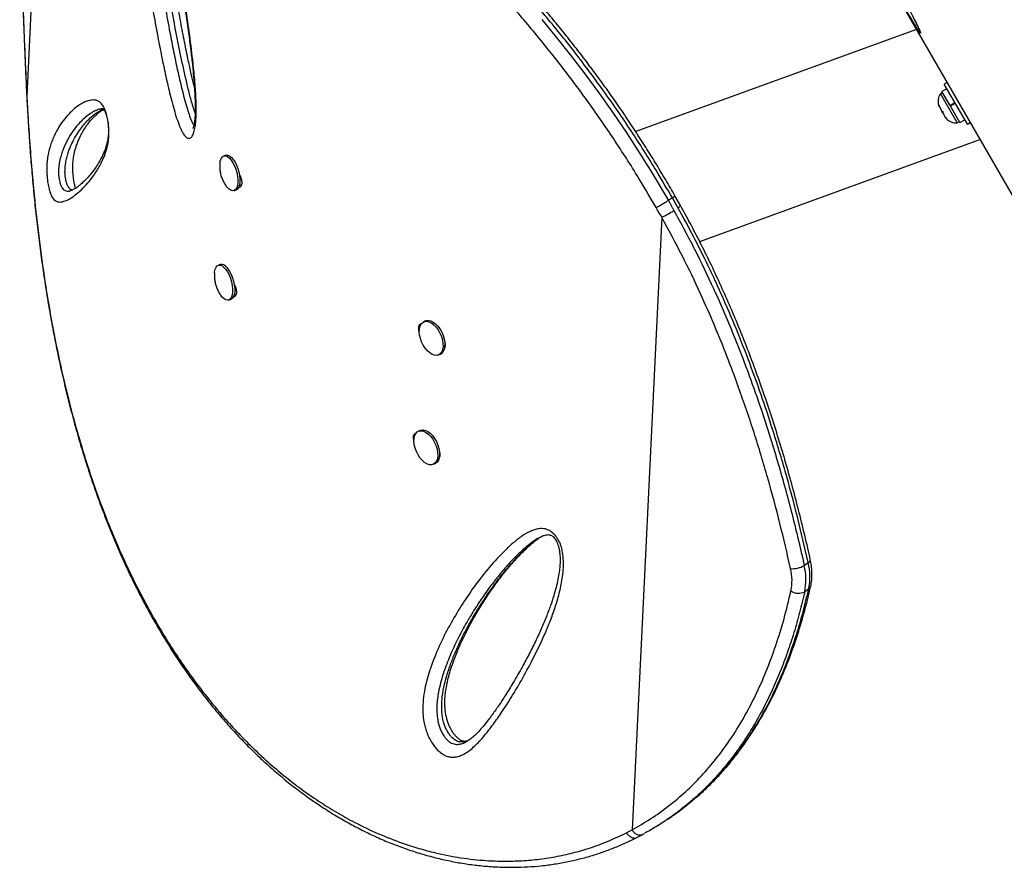
# Model space of a CAD drawing. Units: millimetres. Extents: x -119 to 990, y -171 to 226.
# Drawn here: x 747 to 766, y -3 to 13 of the extents above; entities that cross this region are included whole.
import ezdxf

# ---------------------------------------------------------------- set-up
doc = ezdxf.new("R2010")
doc.units = ezdxf.units.MM
doc.header["$LTSCALE"] = 20
doc.layers.add('CONTOUR', color=7, linetype='Continuous')

msp = doc.modelspace()

# ---------------------------------------------------------------- linework, layer by layer
at = {"layer": 'CONTOUR'}
for p, q in [((759.71146, 20.63635), (770.17167, 2.51873)), ((747.67145, 19.47419), (747.29494, 11.6653)), ((764.16066, 12.93011), (758.83909, 10.99321)), ((764.73788, 11.80633), (764.64619, 11.75339)), ((764.74319, 11.92114), (764.68949, 11.89014)), ((765.12699, 11.13237), (764.68949, 11.89014)), ((747.29494, 11.6653), (747.29351, 11.66309)), ((764.65718, 11.73436), (764.61656, 11.71091)), ((764.61656, 11.71091), (764.69419, 11.57645)), ((764.79819, 11.49011), (764.64619, 11.75339)), ((764.69419, 11.57645), (764.93531, 11.15882)), ((747.30651, 11.44703), (747.30638, 11.44377)), ((764.58655, 11.49899), (764.5979, 11.46202)), ((764.58873, 11.47792), (764.58655, 11.49899)), ((764.5979, 11.46202), (764.58873, 11.47792)), ((764.5979, 11.46202), (764.64371, 11.38269)), ((764.79819, 11.49011), (764.88988, 11.54305)), ((764.79819, 11.49011), (764.79938, 11.48806)), ((764.79822, 11.49007), (764.80619, 11.47625)), ((764.89787, 11.52922), (764.80618, 11.47628)), ((764.89884, 11.52753), (764.80715, 11.47459)), ((764.98691, 11.16324), (764.80715, 11.47459)), ((764.6627, 11.34979), (764.64365, 11.38278)), ((764.64371, 11.38269), (764.66038, 11.37112)), ((764.66038, 11.37112), (764.66255, 11.35005)), ((764.66255, 11.35005), (764.70915, 11.26933)), ((764.70915, 11.26933), (764.73549, 11.24102)), ((764.70915, 11.26933), (764.71882, 11.25259)), ((764.71882, 11.25259), (764.72448, 11.24278)), ((764.73549, 11.24102), (764.71882, 11.25259)), ((764.98691, 11.16324), (765.0786, 11.21618)), ((764.93531, 11.15882), (764.97593, 11.18227)), ((765.12699, 11.13237), (765.18069, 11.16337)), ((760.05265, 8.90749), (765.36648, 10.84157)), ((751.06995, 10.54567), (751.02937, 10.53398)), ((751.34686, 10.13403), (751.33376, 10.13026)), ((751.35185, 10.12047), (751.33576, 10.1083)), ((751.33618, 10.102), (751.35521, 10.10749)), ((751.36378, 9.98309), (751.32269, 9.97138)), ((748.09963, 9.86621), (748.11557, 9.86845)), ((751.21981, 9.87328), (751.26038, 9.88497)), ((759.53443, 9.73776), (759.45802, 9.68522)), ((759.63995, 9.55135), (759.53443, 9.73777)), ((759.6855, 9.59306), (759.58165, 9.77685)), ((759.33183, 9.37043), (758.77186, -2.2431)), ((750.96993, 8.47125), (750.92935, 8.45956)), ((751.25018, 8.05225), (751.24771, 7.96617)), ((751.26376, 7.90867), (751.2227, 7.89696)), ((751.24771, 7.96617), (751.23638, 7.96291)), ((751.11979, 7.79885), (751.16036, 7.81055)), ((754.85467, 7.40326), (754.81931, 7.38731)), ((755.10193, 6.76048), (755.13729, 6.77643)), ((754.75465, 5.32884), (754.71929, 5.31289)), ((755.12441, 4.85738), (755.1177, 4.85424)), ((755.0019, 4.68606), (755.03727, 4.702)), ((757.00323, 3.29089), (756.99499, 3.28643)), ((762.03375, 2.76927), (762.11016, 2.82181)), ((762.11909, 2.32265), (762.04267, 2.27011)), ((759.44688, -2.04064), (759.52329, -1.98809))]:
    msp.add_line(p, q, dxfattribs=at)
at = {"layer": 'CONTOUR', "flags": 128}
for points in [[(757.05869, 13.11718), (757.3334, 12.78325), (757.6053, 12.44037), (757.87317, 12.08966), (758.13916, 11.7277), (758.39965, 11.35883), (758.65676, 10.9796), (758.90722, 10.59463), (759.15002, 10.20316), (759.45801, 9.68522), (759.45801, 9.68522), (759.45801, 9.68522)], [(751.00709, 10.52269), (751.03482, 10.5353), (751.06622, 10.53433), (751.10002, 10.51982), (751.13482, 10.49237), (751.1692, 10.4531), (751.20175, 10.40361), (751.23115, 10.34594), (751.25618, 10.28244), (751.27583, 10.21571), (751.28928, 10.14849), (751.29599, 10.08353), (751.29569, 10.02348), (751.28838, 9.97081), (751.27436, 9.92767), (751.25422, 9.89583), (751.22876, 9.87659), (751.19904, 9.87074), (751.16628, 9.87851), (751.1318, 9.8996), (751.09703, 9.93314), (751.07531, 9.96048)], [(751.06995, 10.54567), (751.07539, 10.54699), (751.1068, 10.54602), (751.14059, 10.53152), (751.17539, 10.50407), (751.20977, 10.46479), (751.24233, 10.41531), (751.27172, 10.35763), (751.29676, 10.29413), (751.3164, 10.22741), (751.32986, 10.16018), (751.33657, 10.09522), (751.33626, 10.03517), (751.32895, 9.9825), (751.31494, 9.93936), (751.29479, 9.90752), (751.26934, 9.88828), (751.26038, 9.88497)], [(750.85381, 8.314), (750.85587, 8.33384), (750.86622, 8.38251), (750.88305, 8.42082), (750.90567, 8.44718), (750.93316, 8.46053), (750.9644, 8.46031), (750.99809, 8.44654), (751.03288, 8.41978)], [(751.03288, 8.41978), (751.06732, 8.38112), (751.10001, 8.33214), (751.12961, 8.27486), (751.15491, 8.21162), (751.17488, 8.145), (751.18869, 8.07773), (751.19578, 8.01257), (751.19587, 7.95219), (751.18894, 7.89905), (751.17528, 7.85534), (751.15545, 7.82284), (751.13026, 7.80288), (751.10075, 7.79628), (751.06811, 7.80331), (751.0337, 7.82368), (750.99891, 7.85656), (750.97567, 7.88554)], [(751.07345, 8.43147), (751.10789, 8.39281), (751.14058, 8.34384), (751.17019, 8.28656), (751.19549, 8.22331), (751.21546, 8.15669), (751.22927, 8.08943), (751.23636, 8.02427), (751.23644, 7.96388), (751.22951, 7.91075), (751.21585, 7.86703), (751.19603, 7.83453), (751.17084, 7.81457), (751.16036, 7.81055)], [(755.18569, 6.91884), (755.17784, 6.86491), (755.1611, 6.81953), (755.13616, 6.78457), (755.10402, 6.76145), (755.06602, 6.75113), (755.0237, 6.75402), (754.9788, 6.77), (754.93315, 6.79843), (754.88863, 6.83813), (754.84706, 6.88749), (754.81013, 6.94448), (754.77937, 7.00676), (754.75602, 7.0718), (754.74105, 7.13692), (754.73508, 7.19946), (754.73833, 7.25686), (754.75068, 7.30677), (754.77163, 7.34714), (754.80032, 7.37633), (754.83557, 7.39314), (754.87594, 7.39688), (754.91977, 7.38739), (754.96528, 7.36507), (755.0106, 7.33083), (755.05387, 7.28607), (755.09332, 7.23262), (755.12734, 7.17268), (755.15453, 7.10869), (755.17379, 7.04328), (755.18432, 6.97912), (755.18569, 6.91884)], [(754.85467, 7.40326), (754.87094, 7.40909), (754.9113, 7.41282), (754.95514, 7.40334), (755.00065, 7.38102), (755.04596, 7.34678), (755.08923, 7.30202), (755.12869, 7.24857), (755.16271, 7.18862), (755.1899, 7.12464), (755.20915, 7.05922), (755.21968, 6.99506), (755.22105, 6.93478)], [(754.63513, 5.12227), (754.63796, 5.17996), (754.64991, 5.23026), (754.67048, 5.27111), (754.69884, 5.30084), (754.73382, 5.31823), (754.77399, 5.32257), (754.8177, 5.31369), (754.86317, 5.29194), (754.90854, 5.25821), (754.95194, 5.21389), (754.9916, 5.1608), (755.0259, 5.1011), (755.05344, 5.03724), (755.07307, 4.97183), (755.08401, 4.90756), (755.0858, 4.84704), (755.07837, 4.79277), (755.06203, 4.74696), (755.03744, 4.71149), (755.00561, 4.68781), (754.96784, 4.67689), (754.92568, 4.67917), (754.88086, 4.69457), (754.8352, 4.72245), (754.79059, 4.76167), (754.74884, 4.81063), (754.71167, 4.86732), (754.6806, 4.92942), (754.65689, 4.99438), (754.64152, 5.05956), (754.63513, 5.12227)], [(754.75465, 5.32884), (754.76918, 5.33418), (754.80935, 5.33852), (754.85307, 5.32963), (754.89854, 5.30788), (754.9439, 5.27416), (754.98731, 5.22984), (755.02697, 5.17674), (755.06127, 5.11704), (755.0888, 5.05318), (755.10844, 4.98778), (755.11938, 4.9235), (755.12117, 4.86299), (755.11374, 4.80872), (755.0974, 4.76291), (755.0728, 4.72744), (755.04097, 4.70376), (755.03727, 4.702)]]:
    msp.add_lwpolyline(points, dxfattribs=at)
at = {"layer": 'CONTOUR'}
for centre, radius, start, end in [((764.82498, 11.5659), 0.2539, 145.170658, 198.258924), ((764.91393, 11.41182), 0.2539, 221.741076, 274.829342), ((751.14951, 10.38849), 0.19568, 136.702922, 180.037457), ((759.59932, 9.64297), 0.10023, 293.91386, 330.377469), ((758.70555, 10.77409), 1.53704, 294.045224, 303.931688), ((750.98899, 8.36627), 0.1067, 37.668185, 100.294016), ((755.0566, 6.92044), 0.16508, 299.263704, 4.98538), ((762.0833, 2.88247), 0.06634, 293.889577, 358.965555), ((760.98773, 2.55208), 1.15439, 348.536527, 13.51258), ((761.81488, 3.12522), 0.41786, 264.599614, 301.586359), ((760.82149, 2.47995), 0.98123, 348.536527, 13.51258), ((760.91131, 2.49954), 1.15439, 348.536527, 13.51258), ((761.92527, 2.49394), 0.25275, 235.783772, 297.677953), ((762.07259, 2.39634), 0.08713, 302.253892, 346.061238), ((758.92034, -2.17587), 0.16299, 204.36112, 289.914949)]:
    msp.add_arc(centre, radius, start, end, dxfattribs=at)
for points, knots in [([(759.53443, 9.73776), (759.53443, 9.73776), (759.43242, 9.91183), (759.2557, 10.21238), (758.99485, 10.63527), (758.75402, 11.00653), (758.50561, 11.37542), (758.24938, 11.74066), (757.98494, 12.10295), (757.71361, 12.46035), (757.43582, 12.8124), (757.15697, 13.15262), (756.87783, 13.48098), (756.59946, 13.79715), (756.3178, 14.10628), (756.03378, 14.4077), (755.74715, 14.70206), (755.45972, 14.98792), (755.17212, 15.26522), (754.83708, 15.57854), (754.45683, 15.92091), (754.03526, 16.28419), (753.62508, 16.62292), (753.22035, 16.9438), (752.82328, 17.24618), (752.47094, 17.504), (752.16655, 17.71954), (751.89733, 17.90511), (751.62803, 18.08565), (751.35989, 18.26016), (751.10157, 18.42317), (750.85491, 18.57391), (750.61968, 18.71297), (750.3957, 18.84087), (750.1813, 18.95889), (749.92045, 19.09695), (749.62431, 19.24431), (749.30734, 19.38843), (749.02096, 19.50458), (748.76364, 19.59379), (748.53578, 19.65512), (748.35462, 19.69091), (748.26183, 19.6928), (748.22519, 19.69354)], [0, 0, 0, 0, 0.0000001, 0.02474325, 0.04272216, 0.06076127, 0.07882796, 0.09711167, 0.1154268, 0.13396915, 0.15254644, 0.17119458, 0.18913476, 0.20714086, 0.22518001, 0.24345193, 0.26175702, 0.28029443, 0.29886386, 0.31749685, 0.3457362, 0.37407295, 0.40259541, 0.43062851, 0.46029705, 0.49004116, 0.51120901, 0.53239918, 0.55580001, 0.57925122, 0.60272668, 0.62624955, 0.64931808, 0.6724233, 0.69554615, 0.71870346, 0.76087869, 0.803138, 0.84526333, 0.88745827, 0.92985015, 0.97230236, 1, 1, 1, 1]), ([(759.5838, 9.77788), (759.52555, 9.87729), (759.40328, 10.08595), (759.21906, 10.39305), (759.02746, 10.70234), (758.8315, 11.00668), (758.62673, 11.31431), (758.41627, 11.61972), (758.20327, 11.91868), (757.98773, 12.21152), (757.77043, 12.4975), (757.55129, 12.7769), (757.33032, 13.05025), (757.10715, 13.31832), (756.88272, 13.58017), (756.65839, 13.83443), (756.43415, 14.08145), (756.20901, 14.32279), (755.98173, 14.56), (755.75215, 14.79339), (755.52072, 15.02262), (755.28794, 15.24737), (755.05436, 15.46725), (754.82056, 15.68191), (754.58717, 15.89093), (754.35487, 16.09394), (754.12427, 16.29057), (753.894, 16.48236), (753.6636, 16.66978), (753.4327, 16.85318), (753.20255, 17.03168), (752.97329, 17.20529), (752.74515, 17.37401), (752.51835, 17.5378), (752.29319, 17.69666), (752.07001, 17.85051), (751.8492, 17.99936), (751.63044, 18.14362), (751.4144, 18.28274), (751.20168, 18.4163), (750.99319, 18.54372), (750.78903, 18.66497), (750.58928, 18.78001), (750.39408, 18.88878), (750.20355, 18.99122), (750.01782, 19.08727), (749.83705, 19.17687), (749.66139, 19.25996), (749.49101, 19.33647), (749.3261, 19.40634), (749.16679, 19.46949), (749.01336, 19.52588), (748.86456, 19.57578), (748.72084, 19.61832), (748.58234, 19.65294), (748.45, 19.67832), (748.33509, 19.69393), (748.26681, 19.69599), (748.23838, 19.69685)], [0, 0, 0, 0, 0.01421548, 0.02983652, 0.0441099, 0.05898793, 0.07436349, 0.08959337, 0.10469894, 0.11970781, 0.13465721, 0.14940297, 0.1641461, 0.17892606, 0.19366133, 0.20828065, 0.22274582, 0.23726271, 0.25194156, 0.26677963, 0.28177255, 0.29691335, 0.31219245, 0.32759755, 0.34311373, 0.35872341, 0.37440685, 0.3901676, 0.40636956, 0.42279974, 0.43947616, 0.45641364, 0.47362575, 0.49112446, 0.50891999, 0.52702039, 0.54542006, 0.56414004, 0.58329786, 0.60268797, 0.6223275, 0.64223138, 0.66241408, 0.68288953, 0.70367112, 0.72477165, 0.7462033, 0.76797763, 0.7901056, 0.81259763, 0.83546371, 0.8587137, 0.88239479, 0.90682727, 0.93156839, 0.9566191, 0.98193571, 1, 1, 1, 1]), ([(759.22851, 9.55215), (759.12725, 9.72417), (758.95194, 10.02199), (758.69276, 10.44126), (758.45259, 10.81072), (758.20538, 11.17699), (757.94992, 11.54029), (757.68725, 11.89931), (757.41727, 12.25409), (757.14151, 12.60275), (756.86402, 12.94051), (756.5863, 13.26641), (756.30864, 13.581), (756.02837, 13.88781), (755.74522, 14.18752), (755.46057, 14.47908), (755.17461, 14.76278), (754.88912, 15.03739), (754.59206, 15.31455), (754.28507, 15.592), (753.96882, 15.86856), (753.65668, 16.13288), (753.34836, 16.38588), (753.04518, 16.62713), (752.74722, 16.85721), (752.45596, 17.07562), (752.17488, 17.28044), (751.90453, 17.47212), (751.63704, 17.65682), (751.37046, 17.836), (751.10554, 18.00904), (750.84992, 18.17114), (750.6035, 18.32269), (750.36617, 18.46405), (750.13803, 18.59542), (749.91927, 18.71697), (749.65473, 18.85847), (749.35536, 19.00942), (749.03528, 19.15763), (748.74538, 19.27834), (748.48465, 19.37209), (748.25187, 19.43957), (748.03924, 19.48315), (747.84732, 19.49857), (747.74148, 19.48496), (747.68852, 19.47815)], [0, 0, 0, 0, 0.02300614, 0.03983175, 0.05668638, 0.07366907, 0.09067893, 0.10789746, 0.12514711, 0.14253658, 0.15995961, 0.17678506, 0.19364126, 0.21063605, 0.22766168, 0.24490286, 0.26217422, 0.27958236, 0.29701902, 0.31682674, 0.33667243, 0.3566742, 0.37671011, 0.39697903, 0.41727834, 0.43771941, 0.45818684, 0.47801985, 0.49787319, 0.5195286, 0.54120665, 0.56297702, 0.58476752, 0.60663729, 0.62864129, 0.65066224, 0.67271632, 0.71235222, 0.75206582, 0.7916729, 0.83134452, 0.87119892, 0.91110937, 0.95552155, 1, 1, 1, 1]), ([(747.18697, 18.90177), (747.18669, 18.89173), (747.18325, 18.76834), (747.17773, 18.52157), (747.17081, 18.16105), (747.16557, 17.79016), (747.16196, 17.41596), (747.16002, 17.03811), (747.15973, 16.65652), (747.16109, 16.27104), (747.16409, 15.88235), (747.16877, 15.49112), (747.1751, 15.09669), (747.18308, 14.69804), (747.19274, 14.2945), (747.20406, 13.88743), (747.21702, 13.47824), (747.23158, 13.06849), (747.24773, 12.65792), (747.26562, 12.24465), (747.28094, 11.91252), (747.29085, 11.71826), (747.29367, 11.66309)], [0, 0, 0, 0, 0.00454055, 0.05578241, 0.10963886, 0.16326702, 0.21674706, 0.27015745, 0.32357661, 0.37706242, 0.4306933, 0.48421219, 0.53765087, 0.59168221, 0.64617914, 0.7010081, 0.75602546, 0.81107983, 0.8659925, 0.92133259, 0.97765911, 1, 1, 1, 1]), ([(747.18852, 18.88996), (747.18438, 18.7191), (747.1761, 18.37739), (747.16783, 17.85028), (747.16269, 17.3132), (747.161, 16.76155), (747.16283, 16.19787), (747.16828, 15.62152), (747.17734, 15.03835), (747.19069, 14.41671), (747.20894, 13.75825), (747.23288, 13.06261), (747.26113, 12.36379), (747.28366, 11.89832), (747.29494, 11.6653)], [0, 0, 0, 0, 0.0765339, 0.153067292, 0.230210066, 0.307352716, 0.386439587, 0.465526761, 0.545283756, 0.625041447, 0.718171977, 0.811551117, 0.905659287, 1, 1, 1, 1]), ([(762.35548, 16.18927), (762.27585, 16.33775), (762.1345, 16.6013), (761.93795, 16.97502), (761.76326, 17.31219), (761.59425, 17.64465), (761.46577, 17.90666), (761.37584, 18.09877), (761.32228, 18.21948), (761.28058, 18.32186), (761.25696, 18.39106), (761.24753, 18.43404), (761.24745, 18.4575), (761.25668, 18.46609), (761.27454, 18.45936), (761.30006, 18.43797), (761.33474, 18.40143), (761.38069, 18.34559), (761.43508, 18.27242), (761.49044, 18.19213), (761.55778, 18.08936), (761.63944, 17.95745), (761.74413, 17.77946), (761.85714, 17.57948), (761.97701, 17.36), (762.09283, 17.14222), (762.26511, 16.81288), (762.48996, 16.37561), (762.76107, 15.83844), (763.02662, 15.30791), (763.28956, 14.78258), (763.54808, 14.26593), (763.75561, 13.85161), (763.91622, 13.53191), (764.03053, 13.30378), (764.11591, 13.13166), (764.1748, 13.01116), (764.20535, 12.9469), (764.2256, 12.90205), (764.23894, 12.8695), (764.24184, 12.8536), (764.22519, 12.8728), (764.20412, 12.90482), (764.19636, 12.91661)], [0, 0, 0, 0, 0.05012331, 0.08897039, 0.12781519, 0.16677255, 0.20569004, 0.22318809, 0.24066994, 0.25522847, 0.26974527, 0.27834752, 0.28693904, 0.29561846, 0.30429342, 0.31218654, 0.32008555, 0.331058, 0.34203475, 0.3515054, 0.36098451, 0.37746052, 0.39397943, 0.41663951, 0.43938892, 0.4622181, 0.48498731, 0.54372455, 0.60254926, 0.66135422, 0.72156303, 0.78179413, 0.84197505, 0.87139355, 0.90081558, 0.93015639, 0.94282269, 0.95546812, 0.9630152, 0.97054824, 0.98190343, 0.99333659, 1, 1, 1, 1]), ([(749.28418, 17.36753), (749.29376, 17.37446), (749.31069, 17.38672), (749.33951, 17.38182), (749.36671, 17.36393), (749.39437, 17.33319), (749.42514, 17.28729), (749.45959, 17.22141), (749.50559, 17.1141), (749.55768, 16.96672), (749.62611, 16.74092), (749.70064, 16.46122), (749.77991, 16.12949), (749.85536, 15.79249), (749.94032, 15.39071), (750.03281, 14.92674), (750.13029, 14.40175), (750.22192, 13.87399), (750.30782, 13.34415), (750.38472, 12.8139), (750.44275, 12.34328), (750.48308, 11.93259), (750.50311, 11.62474), (750.50811, 11.36786), (750.50092, 11.19098), (750.48315, 11.05565), (750.46344, 10.97605), (750.44212, 10.92355), (750.4231, 10.8924), (750.40013, 10.871), (750.37422, 10.86268), (750.34596, 10.86792), (750.31851, 10.88488), (750.29183, 10.9113), (750.26447, 10.94732), (750.23535, 10.9964), (750.19421, 11.08218), (750.14742, 11.20832), (750.07842, 11.43206), (750.00113, 11.72764), (749.9184, 12.09232), (749.84114, 12.46014), (749.746, 12.94921), (749.63798, 13.55828), (749.52238, 14.2881), (749.41802, 15.01898), (749.33594, 15.67863), (749.28265, 16.17907), (749.25208, 16.52073), (749.23577, 16.74807), (749.22624, 16.94516), (749.22437, 17.08287), (749.22901, 17.1849), (749.23708, 17.25315), (749.25058, 17.31022), (749.26683, 17.34777), (749.27943, 17.36211), (749.28418, 17.36753)], [0, 0, 0, 0, 0.00727973, 0.01287857, 0.01866537, 0.02388322, 0.0292289, 0.03681201, 0.04460329, 0.05828306, 0.07227901, 0.09565966, 0.11907116, 0.14299258, 0.166918, 0.20366089, 0.24043195, 0.27718842, 0.31475107, 0.35233203, 0.38987132, 0.41576574, 0.44180561, 0.4584242, 0.47525304, 0.48517811, 0.4953085, 0.50016175, 0.5050862, 0.50995807, 0.51499182, 0.51948328, 0.52415085, 0.52803454, 0.53201874, 0.53721737, 0.54256239, 0.55417258, 0.5661021, 0.5916509, 0.6172361, 0.64314714, 0.66906046, 0.71991002, 0.77076486, 0.82189354, 0.87301569, 0.90927772, 0.92749753, 0.94570922, 0.9581777, 0.97076771, 0.97699197, 0.98334087, 0.9895863, 0.99606686, 1, 1, 1, 1]), ([(749.41983, 17.24904), (749.4198, 17.24907), (749.41842, 17.25022), (749.42301, 17.24577), (749.43046, 17.235), (749.44343, 17.21355), (749.45934, 17.1833), (749.47945, 17.14004), (749.5036, 17.08094), (749.53037, 17.00785), (749.56008, 16.91864), (749.5943, 16.80825), (749.63209, 16.67688), (749.67271, 16.5246), (749.71523, 16.35414), (749.7615, 16.1578), (749.81515, 15.92162), (749.87402, 15.65096), (749.93591, 15.35259), (749.99772, 15.04071), (750.06034, 14.71022), (750.12431, 14.35742), (750.18703, 13.99721), (750.24781, 13.63029), (750.30351, 13.27175), (750.35417, 12.91809), (750.39544, 12.60045), (750.42786, 12.32371), (750.45155, 12.09036), (750.46964, 11.87253), (750.48077, 11.68435), (750.48693, 11.52582), (750.4882, 11.40691), (750.48572, 11.30908), (750.48004, 11.22844), (750.47192, 11.16313), (750.46158, 11.11032), (750.45315, 11.07947), (750.44535, 11.0577), (750.44407, 11.05491), (750.44385, 11.05448), (750.44374, 11.05427)], [0, 0, 0, 0, 0.000143725, 0.006698625, 0.012764808, 0.019458255, 0.026382799, 0.036473571, 0.047768577, 0.060689197, 0.075533383, 0.092892427, 0.114674193, 0.138058397, 0.163815326, 0.192925528, 0.22735805, 0.270721014, 0.314910668, 0.361440701, 0.410686656, 0.463201222, 0.519872257, 0.572678595, 0.628601752, 0.682037643, 0.733429196, 0.773894344, 0.809525427, 0.841970106, 0.876533695, 0.899848431, 0.919487508, 0.936510454, 0.951504546, 0.964920892, 0.977130299, 0.988479949, 0.993339578, 0.996803933, 1, 1, 1, 1]), ([(749.47506, 17.1485), (749.47494, 17.14788), (749.46953, 17.11876), (749.46489, 17.03751), (749.46669, 16.90197), (749.47763, 16.6932), (749.49785, 16.42271), (749.53051, 16.08964), (749.59121, 15.54764), (749.68702, 14.79535), (749.83313, 13.83244), (749.96884, 13.07141), (750.07674, 12.51294), (750.15019, 12.15632), (750.23217, 11.80164), (750.30719, 11.52359), (750.36883, 11.31894), (750.41067, 11.20822), (750.44361, 11.13733), (750.45964, 11.11959), (750.46228, 11.11667)], [0, 0, 0, 0, 0.00044442, 0.02089454, 0.04659521, 0.07237144, 0.12699725, 0.18171195, 0.23642414, 0.39255444, 0.5487998, 0.70495497, 0.76303124, 0.82119591, 0.87919997, 0.93705678, 0.95981883, 0.98244122, 0.9971144, 1, 1, 1, 1]), ([(750.48592, 11.34306), (750.47481, 11.37555), (750.43786, 11.48368), (750.38637, 11.67733), (750.30602, 12.00328), (750.21405, 12.41965), (750.11406, 12.92505), (750.0236, 13.4316), (749.9299, 13.99827), (749.8335, 14.625), (749.73939, 15.31076), (749.67265, 15.87661), (749.62634, 16.32221), (749.60005, 16.60021), (749.59342, 16.76121), (749.59111, 16.81739)], [0, 0, 0, 0, 0.01891978, 0.06295402, 0.10703539, 0.19874412, 0.29054207, 0.38241688, 0.4742305, 0.59861629, 0.72302459, 0.84735759, 0.90755744, 0.96774305, 1, 1, 1, 1]), ([(750.47148, 11.82642), (750.46716, 11.8437), (750.44566, 11.92982), (750.40773, 12.10033), (750.3496, 12.37034), (750.28285, 12.69977), (750.21054, 13.08304), (750.13757, 13.49863), (750.06333, 13.95225), (749.99103, 14.42308), (749.92456, 14.88875), (749.86735, 15.32382), (749.82007, 15.71332), (749.79362, 15.95786), (749.78185, 16.06674)], [0, 0, 0, 0, 0.012389861, 0.061754022, 0.121126493, 0.204067276, 0.294972671, 0.391983795, 0.497448111, 0.615065519, 0.724185742, 0.826149121, 0.922590105, 1, 1, 1, 1]), ([(764.19636, 12.91661), (764.19224, 12.92303), (764.17259, 12.95369), (764.1313, 13.02128), (764.07456, 13.11654), (764.00498, 13.23497), (763.91951, 13.3819), (763.81969, 13.5552), (763.69274, 13.77703), (763.53977, 14.04597), (763.36292, 14.35929), (763.15877, 14.72345), (762.92833, 15.13773), (762.66322, 15.62045), (762.47199, 15.97106), (762.36797, 16.16588), (762.35548, 16.18927)], [0, 0, 0, 0, 0.00888622, 0.04238186, 0.07029931, 0.09829838, 0.14841587, 0.19880605, 0.24916209, 0.34254536, 0.43609381, 0.52962099, 0.67243883, 0.81527559, 0.97781731, 1, 1, 1, 1]), ([(764.09714, 13.16753), (764.09803, 13.16576), (764.11376, 13.13413), (764.14026, 13.08025), (764.17226, 13.01433), (764.19538, 12.96569), (764.20996, 12.93373), (764.21781, 12.91567), (764.22106, 12.90711), (764.22077, 12.90798), (764.2207, 12.90817)], [0, 0, 0, 0, 0.014959321, 0.266802905, 0.488567648, 0.651622494, 0.790503683, 0.89934899, 0.977215566, 1, 1, 1, 1]), ([(747.29381, 11.66308), (747.29525, 11.63179), (747.29859, 11.5586), (747.30295, 11.48578), (747.30545, 11.4441)], [0, 0, 0, 0, 0.42762263, 1, 1, 1, 1]), ([(747.29494, 11.6653), (747.2968, 11.6289), (747.30053, 11.55609), (747.30452, 11.48338), (747.30651, 11.44703)], [0, 0, 0, 0, 0.4999854, 1, 1, 1, 1]), ([(747.67675, 10.1767), (747.67535, 10.2058), (747.67205, 10.27485), (747.67465, 10.36968), (747.68205, 10.45597), (747.69645, 10.55476), (747.71959, 10.66057), (747.75259, 10.76524), (747.80483, 10.89671), (747.87903, 11.04779), (747.98025, 11.19969), (748.08037, 11.31712), (748.17677, 11.41167), (748.2681, 11.48448), (748.33654, 11.52604), (748.37818, 11.5464), (748.39076, 11.55222), (748.41613, 11.56331), (748.47219, 11.58412), (748.54531, 11.59715), (748.62403, 11.58534), (748.68145, 11.55319), (748.7277, 11.50135), (748.75948, 11.44639), (748.78685, 11.3854), (748.8153, 11.29696), (748.83768, 11.18706), (748.84942, 11.08503), (748.85344, 10.99626), (748.85165, 10.90596), (748.84261, 10.81561), (748.82075, 10.69851), (748.78453, 10.57352), (748.73278, 10.44985), (748.65925, 10.30977), (748.5645, 10.15805), (748.44728, 10.01028), (748.32781, 9.88678), (748.20817, 9.78197), (748.08819, 9.70253), (747.98909, 9.66626), (747.91114, 9.65493), (747.85291, 9.66646), (747.80609, 9.70428), (747.77186, 9.75407), (747.75126, 9.79554), (747.73255, 9.84624), (747.71279, 9.91525), (747.69273, 10.01417), (747.68113, 10.11242), (747.67746, 10.16626), (747.67675, 10.1767)], [0, 0, 0, 0, 0.00747755, 0.01773834, 0.02708138, 0.03645131, 0.05648091, 0.07662032, 0.09675819, 0.1442158, 0.19174033, 0.23925159, 0.274695, 0.31014624, 0.34560727, 0.35003971, 0.35447229, 0.35890503, 0.37663916, 0.4121624, 0.43033993, 0.44844997, 0.46114032, 0.46757397, 0.47399608, 0.48382907, 0.49365013, 0.50223689, 0.50988611, 0.51755026, 0.52862498, 0.53973165, 0.56244524, 0.58528296, 0.6081154, 0.6524032, 0.69675098, 0.74108034, 0.78660933, 0.83215767, 0.87764634, 0.90002511, 0.92240384, 0.94460681, 0.95295633, 0.96129288, 0.96825158, 0.97520246, 0.98625711, 0.99733689, 1, 1, 1, 1]), ([(747.30483, 11.44367), (747.31402, 11.28972), (747.33114, 11.00258), (747.36142, 10.57446), (747.39487, 10.16379), (747.4336, 9.74877), (747.47709, 9.33713), (747.52616, 8.92391), (747.58119, 8.5089), (747.64262, 8.09188), (747.71091, 7.67267), (747.78649, 7.25114), (747.86903, 6.83212), (747.95847, 6.41778), (748.05446, 6.00978), (748.15778, 5.60558), (748.2686, 5.20561), (748.38696, 4.81062), (748.51288, 4.42137), (748.64631, 4.03876), (748.78733, 3.66306), (748.93591, 3.29431), (749.09208, 2.93305), (749.25565, 2.58004), (749.42644, 2.23581), (749.60458, 1.90025), (749.79021, 1.57321), (749.98341, 1.25467), (750.18369, 0.94547), (750.39072, 0.64652), (750.60394, 0.35831), (750.82341, 0.08062), (751.04892, -0.18636), (751.28, -0.4421), (751.51615, -0.68617), (751.75689, -0.91813), (752.00197, -1.13785), (752.25161, -1.34562), (752.50581, -1.54166), (752.76432, -1.72586), (753.02635, -1.89776), (753.29122, -2.05702), (753.55832, -2.20341), (753.82703, -2.33673), (754.0968, -2.45684), (754.36717, -2.5637), (754.63809, -2.65738), (754.9096, -2.7382), (755.18174, -2.80632), (755.45396, -2.86168), (755.72549, -2.90422), (755.99559, -2.93392), (756.26355, -2.95081), (756.52874, -2.95498), (756.79055, -2.94654), (757.04909, -2.92561), (757.30457, -2.89253), (757.55709, -2.84723), (757.80619, -2.78978), (758.04071, -2.72345), (758.26617, -2.6481), (758.48358, -2.56212), (758.68317, -2.4747), (758.80956, -2.41404), (758.86235, -2.3887)], [0, 0, 0, 0, 0.01765121, 0.03292045, 0.04923291, 0.06513567, 0.08120331, 0.09745605, 0.11391744, 0.13061041, 0.14755708, 0.16477848, 0.18228448, 0.19950516, 0.21679522, 0.23417745, 0.25163271, 0.26914081, 0.28668063, 0.30423048, 0.32174834, 0.33929453, 0.35686284, 0.37437149, 0.39183792, 0.40927964, 0.42671416, 0.44415777, 0.46161993, 0.47895608, 0.49620557, 0.51341287, 0.53055528, 0.54761102, 0.5645595, 0.58138158, 0.59806018, 0.61462566, 0.63116695, 0.64763457, 0.66400704, 0.68026503, 0.6963915, 0.71237183, 0.72819385, 0.74384934, 0.75934096, 0.77474128, 0.79007663, 0.80532556, 0.82046864, 0.83548884, 0.85037168, 0.86510539, 0.87968096, 0.89408473, 0.90845238, 0.92276726, 0.93700802, 0.9511971, 0.96354946, 0.97652916, 0.99019716, 1, 1, 1, 1]), ([(747.30651, 11.44703), (747.31775, 11.26122), (747.34021, 10.88959), (747.38244, 10.33538), (747.44089, 9.69054), (747.52267, 8.95995), (747.63604, 8.14305), (747.77256, 7.3361), (747.92286, 6.59481), (748.08174, 5.92162), (748.24463, 5.31325), (748.42447, 4.71744), (748.60412, 4.18713), (748.77912, 3.71845), (748.945, 3.30849), (749.12088, 2.9067), (749.30673, 2.51371), (749.50311, 2.129), (749.70967, 1.75407), (749.92662, 1.38914), (750.152, 1.03781), (750.38555, 0.70024), (750.66442, 0.32624), (750.96108, -0.03627), (751.27616, -0.38534), (751.56513, -0.6795), (751.86476, -0.95898), (752.17454, -1.22271), (752.49529, -1.47089), (752.82567, -1.70178), (753.16564, -1.91455), (753.54306, -2.12389), (753.95952, -2.32225), (754.3659, -2.48144), (754.7277, -2.59796), (755.09633, -2.6961), (755.523, -2.7795), (755.95809, -2.82717), (756.34468, -2.84072), (756.68189, -2.83166), (757.01933, -2.80108), (757.35534, -2.74818), (757.69046, -2.67209), (758.0219, -2.57281), (758.34784, -2.44842), (758.55952, -2.34854), (758.66564, -2.29846)], [0, 0, 0, 0, 0.02142907, 0.04286153, 0.06428454, 0.09678928, 0.12929493, 0.16250323, 0.19571193, 0.22221812, 0.24883687, 0.27545573, 0.3021864, 0.32187328, 0.34160498, 0.36133671, 0.38121481, 0.40109288, 0.42112014, 0.44114735, 0.46122301, 0.48092282, 0.50062262, 0.52955655, 0.55041126, 0.57132805, 0.59224474, 0.61337495, 0.63450507, 0.65585869, 0.67721206, 0.69864243, 0.72553002, 0.75241718, 0.7705378, 0.78865823, 0.81615276, 0.84364643, 0.86279873, 0.8820356, 0.90127222, 0.92080725, 0.94034215, 0.96019389, 0.98004446, 1, 1, 1, 1]), ([(748.72409, 11.42499), (748.70315, 11.42285), (748.66411, 11.41886), (748.62377, 11.40173), (748.59882, 11.3907), (748.58641, 11.38482), (748.54526, 11.36434), (748.47747, 11.3226), (748.38678, 11.24972), (748.29102, 11.15537), (748.19156, 11.03863), (748.09102, 10.88843), (748.01804, 10.74044), (747.96732, 10.6147), (747.93614, 10.51834), (747.91518, 10.42399), (747.90279, 10.34189), (747.89755, 10.28327), (747.89574, 10.22629), (747.89744, 10.18946), (747.89808, 10.1755)], [0, 0, 0, 0, 0.0534226, 0.09958151, 0.11116649, 0.12275777, 0.13435513, 0.22734453, 0.32061009, 0.41408309, 0.53869551, 0.66334176, 0.78781154, 0.83771291, 0.88761219, 0.93722673, 0.95595796, 0.97461819, 0.99038228, 1, 1, 1, 1]), ([(748.02021, 10.18633), (748.01953, 10.20222), (748.01776, 10.2434), (748.01947, 10.28245), (748.02266, 10.32774), (748.0275, 10.37126), (748.0395, 10.44406), (748.05883, 10.52562), (748.0858, 10.61268), (748.12608, 10.71992), (748.18122, 10.83673), (748.25274, 10.96014), (748.35514, 11.10632), (748.4664, 11.22862), (748.58653, 11.32941), (748.65774, 11.37552), (748.7028, 11.3989), (748.71728, 11.40583), (748.73144, 11.41237), (748.74159, 11.41657), (748.74964, 11.4199)], [0, 0, 0, 0, 0.0119843, 0.03104815, 0.03367461, 0.05484068, 0.07642856, 0.12098204, 0.17039103, 0.21999823, 0.31993262, 0.42164331, 0.5235183, 0.72808562, 0.82994442, 0.93151052, 0.95683945, 0.96949385, 0.97581844, 1, 1, 1, 1]), ([(748.72335, 11.43033), (748.72504, 11.43065), (748.73233, 11.43205), (748.73331, 11.43149), (748.74118, 11.42918), (748.74089, 11.4293), (748.74344, 11.42745), (748.75091, 11.4191), (748.76175, 11.40263), (748.77251, 11.38232), (748.78551, 11.35119), (748.7992, 11.31094), (748.81253, 11.263), (748.82435, 11.20912), (748.83334, 11.15313), (748.83906, 11.0971), (748.84213, 11.04051), (748.84226, 10.98308), (748.83934, 10.92585), (748.83332, 10.8706), (748.82347, 10.81235), (748.80964, 10.75274), (748.78968, 10.68659), (748.76293, 10.6129), (748.72969, 10.53668), (748.68878, 10.45722), (748.63647, 10.36851), (748.57673, 10.27871), (748.51104, 10.19244), (748.44225, 10.11303), (748.37256, 10.04242), (748.30647, 9.9825), (748.24959, 9.93758), (748.198, 9.90346), (748.1521, 9.8801), (748.12076, 9.86922), (748.10005, 9.86492), (748.09987, 9.86493), (748.09981, 9.86493)], [0, 0, 0, 0, 0.0088542, 0.03826291, 0.07404575, 0.09557493, 0.11015375, 0.12191986, 0.13241628, 0.14090448, 0.15005653, 0.15915267, 0.16910899, 0.17938943, 0.18945765, 0.1993762, 0.21021891, 0.22212601, 0.2352225, 0.24957524, 0.26537663, 0.2857218, 0.30844503, 0.33814348, 0.37291644, 0.41089662, 0.45702094, 0.51496636, 0.5713241, 0.63167302, 0.69725892, 0.75441985, 0.80798981, 0.85899902, 0.91303806, 0.96597977, 0.9898092, 1, 1, 1, 1]), ([(748.22086, 9.91969), (748.21999, 9.92194), (748.21589, 9.93252), (748.20774, 9.96005), (748.19768, 10.00049), (748.18846, 10.04809), (748.18034, 10.10154), (748.1736, 10.16053), (748.16881, 10.22159), (748.16687, 10.2688), (748.16641, 10.30389), (748.16655, 10.33936), (748.16806, 10.38534), (748.17192, 10.43745), (748.17789, 10.48845), (748.18658, 10.54208), (748.19838, 10.59933), (748.21394, 10.6595), (748.2357, 10.72933), (748.26289, 10.80305), (748.29678, 10.88014), (748.34021, 10.9652), (748.39181, 11.05266), (748.45144, 11.13831), (748.5169, 11.21829), (748.5864, 11.29033), (748.65274, 11.34879), (748.7076, 11.38952), (748.74015, 11.40634), (748.75421, 11.4136)], [0, 0, 0, 0, 0.00378095, 0.01775935, 0.03109988, 0.04359055, 0.056832, 0.07070626, 0.08483857, 0.0987811, 0.10383759, 0.1109308, 0.12598528, 0.14186102, 0.15976996, 0.18072294, 0.20703927, 0.23755835, 0.27470296, 0.32576554, 0.3781429, 0.4411805, 0.52368199, 0.60459026, 0.69225116, 0.78869405, 0.867846, 0.9428922, 1, 1, 1, 1]), ([(750.9545, 10.38782), (750.95321, 10.36918), (750.95022, 10.32622), (750.95527, 10.25785), (750.969, 10.18136), (750.99377, 10.1045), (751.02828, 10.03002), (751.05846, 9.98533), (751.07336, 9.96329)], [0, 0, 0, 0, 0.124429367, 0.28676869, 0.455330994, 0.640995761, 0.822888691, 1, 1, 1, 1]), ([(747.89808, 10.1755), (747.89842, 10.17041), (747.90025, 10.14316), (747.90615, 10.09433), (747.9199, 10.02896), (747.94205, 9.96302), (747.97855, 9.90512), (748.0252, 9.86907), (748.06761, 9.86052), (748.09237, 9.86492), (748.09963, 9.86621)], [0, 0, 0, 0, 0.01569412, 0.08409732, 0.14862866, 0.25259227, 0.40313191, 0.64904493, 0.89704573, 1, 1, 1, 1]), ([(748.16082, 9.88565), (748.15085, 9.8884), (748.13311, 9.89331), (748.10723, 9.91399), (748.08608, 9.93882), (748.06752, 9.97109), (748.05163, 10.00926), (748.03752, 10.0586), (748.02667, 10.11602), (748.02195, 10.1597), (748.02046, 10.18258), (748.02021, 10.18633)], [0, 0, 0, 0, 0.19539775, 0.34787317, 0.50172645, 0.6030098, 0.70652906, 0.81474104, 0.90122858, 0.98383678, 1, 1, 1, 1]), ([(751.32578, 10.17901), (751.32642, 10.17813), (751.33617, 10.16457), (751.35196, 10.12522), (751.36787, 10.06671), (751.37088, 10.00949), (751.36289, 9.96385), (751.34584, 9.94279), (751.3288, 9.93806), (751.31921, 9.93683), (751.31395, 9.94045), (751.3137, 9.94063)], [0, 0, 0, 0, 0.01078973, 0.16552166, 0.3312682, 0.49673724, 0.66220419, 0.82791294, 0.91408243, 0.99576488, 1, 1, 1, 1]), ([(759.58174, 9.77667), (759.58203, 9.77609), (759.58281, 9.77456), (759.57553, 9.76729), (759.56039, 9.75525), (759.54325, 9.74371), (759.53443, 9.73777)], [0, 0, 0, 0, 0.1606564, 0.42358482, 0.70337075, 1, 1, 1, 1]), ([(759.45802, 9.68522), (759.44472, 9.67638), (759.41605, 9.6573), (759.36824, 9.6282), (759.32572, 9.60355), (759.29143, 9.58445), (759.25734, 9.56628), (759.23828, 9.55694), (759.2285, 9.55215)], [0, 0, 0, 0, 0.20185723, 0.43532745, 0.5645352, 0.70172038, 0.84687733, 1, 1, 1, 1]), ([(759.33183, 9.37043), (759.31471, 9.40076), (759.28049, 9.46141), (759.24583, 9.5219), (759.2285, 9.55215)], [0, 0, 0, 0, 0.4999828, 1, 1, 1, 1]), ([(759.45802, 9.68522), (759.46687, 9.66971), (759.48459, 9.63869), (759.51101, 9.59211), (759.53735, 9.54548), (759.5548, 9.51436), (759.56353, 9.4988)], [0, 0, 0, 0, 0.24998892, 0.4999823, 0.74998896, 1, 1, 1, 1]), ([(762.11016, 2.82181), (762.04386, 3.11009), (761.91124, 3.68674), (761.67762, 4.55503), (761.43613, 5.35605), (761.19046, 6.08857), (760.94735, 6.75178), (760.68266, 7.41253), (760.43385, 7.98154), (760.18389, 8.51337), (759.93692, 9.00942), (759.739, 9.37059), (759.63995, 9.55135)], [0, 0, 0, 0, 0.127989414, 0.256019843, 0.383985873, 0.481797879, 0.579690586, 0.677560464, 0.775341314, 0.833914478, 0.916875201, 1, 1, 1, 1]), ([(762.14968, 2.88127), (762.13383, 2.95252), (762.08146, 3.18802), (761.98711, 3.58165), (761.86289, 4.07097), (761.73007, 4.55777), (761.58788, 5.04436), (761.44005, 5.51763), (761.28647, 5.97894), (761.12732, 6.42865), (760.96269, 6.86672), (760.7929, 7.29306), (760.61811, 7.70805), (760.43846, 8.11185), (760.25438, 8.50419), (760.06595, 8.88476), (759.8778, 9.24723), (759.74838, 9.4811), (759.68628, 9.59333)], [0, 0, 0, 0, 0.03174688, 0.10493354, 0.17496694, 0.24895763, 0.32071939, 0.39048786, 0.45852204, 0.52506391, 0.58990001, 0.65311807, 0.7149391, 0.77534591, 0.83433771, 0.89192937, 0.94814023, 1, 1, 1, 1]), ([(761.77556, 2.70922), (761.70995, 2.99447), (761.57876, 3.56495), (761.34743, 4.42518), (761.08827, 5.28553), (760.82653, 6.05626), (760.57221, 6.73475), (760.3336, 7.32293), (760.05313, 7.96024), (759.72578, 8.64588), (759.4633, 9.12863), (759.33183, 9.37043)], [0, 0, 0, 0, 0.12794767, 0.25588936, 0.38434435, 0.51188473, 0.59993601, 0.68801592, 0.77605665, 0.88783518, 1, 1, 1, 1]), ([(759.56353, 9.4988), (759.69631, 9.25463), (759.96236, 8.7654), (760.27458, 8.11148), (760.52481, 7.54758), (760.7426, 7.02399), (760.96626, 6.44534), (761.19104, 5.81221), (761.43328, 5.06923), (761.68175, 4.21724), (761.88759, 3.41413), (761.99677, 2.93239), (762.03375, 2.76927)], [0, 0, 0, 0, 0.11211797, 0.22464391, 0.29451439, 0.36446, 0.45778873, 0.55115502, 0.64449444, 0.78601184, 0.92753957, 1, 1, 1, 1]), ([(750.85471, 8.31349), (750.85344, 8.29808), (750.85017, 8.25843), (750.85414, 8.19344), (750.86652, 8.11752), (750.88942, 8.04065), (750.92366, 7.96628), (750.95252, 7.91531), (750.97194, 7.8913), (750.97431, 7.88838)], [0, 0, 0, 0, 0.10272699, 0.26435477, 0.43118403, 0.61320472, 0.79477078, 0.97503043, 1, 1, 1, 1]), ([(751.22583, 8.10449), (751.22644, 8.10364), (751.23617, 8.0901), (751.25193, 8.0508), (751.26784, 7.99229), (751.27086, 7.93506), (751.26287, 7.88943), (751.24581, 7.86837), (751.22878, 7.86363), (751.21916, 7.86241), (751.21389, 7.86606), (751.2136, 7.86625)], [0, 0, 0, 0, 0.01038583, 0.16512197, 0.33087303, 0.49634658, 0.66181804, 0.8275313, 0.91370314, 0.99538782, 1, 1, 1, 1]), ([(754.73974, 7.19101), (754.73614, 7.20001), (754.7249, 7.22811), (754.72289, 7.27463), (754.73185, 7.32137), (754.75422, 7.34259), (754.77099, 7.35036), (754.77825, 7.35015), (754.77908, 7.35012)], [0, 0, 0, 0, 0.11597599, 0.36221326, 0.60844741, 0.85504139, 0.98327167, 1, 1, 1, 1]), ([(755.21758, 7.00605), (755.21886, 7.00281), (755.22761, 6.98055), (755.22747, 6.94078), (755.22345, 6.90234), (755.21228, 6.89191), (755.21003, 6.88981)], [0, 0, 0, 0, 0.07035632, 0.48332541, 0.89628928, 1, 1, 1, 1]), ([(754.64057, 5.11423), (754.63664, 5.12402), (754.62502, 5.15291), (754.62283, 5.20021), (754.63186, 5.24691), (754.65415, 5.26829), (754.67159, 5.27605), (754.67954, 5.27573), (754.68105, 5.27567)], [0, 0, 0, 0, 0.123211859, 0.363811412, 0.604407924, 0.845356027, 0.970650412, 1, 1, 1, 1]), ([(755.11362, 4.94215), (755.11637, 4.93539), (755.12689, 4.90958), (755.12772, 4.86634), (755.12343, 4.82797), (755.11231, 4.81755), (755.1101, 4.81548)], [0, 0, 0, 0, 0.13648968, 0.52068746, 0.90488038, 1, 1, 1, 1]), ([(757.34961, 3.28979), (757.35572, 3.28029), (757.38592, 3.23333), (757.42237, 3.14695), (757.44958, 3.03816), (757.46711, 2.91206), (757.47221, 2.76464), (757.45975, 2.60083), (757.42809, 2.39977), (757.3732, 2.16514), (757.28941, 1.90304), (757.17671, 1.60738), (757.03418, 1.28019), (756.84971, 0.91106), (756.64564, 0.54009), (756.44625, 0.21001), (756.2639, -0.06819), (756.0999, -0.29673), (755.9282, -0.51388), (755.77439, -0.67099), (755.64364, -0.77288), (755.54852, -0.8274), (755.45116, -0.86149), (755.36468, -0.86959), (755.28703, -0.85732), (755.22142, -0.83384), (755.15503, -0.79462), (755.0921, -0.74229), (755.03509, -0.67937), (754.97819, -0.60123), (754.92314, -0.50491), (754.8767, -0.39747), (754.84413, -0.2933), (754.81702, -0.17088), (754.80149, -0.02816), (754.8023, 0.14819), (754.82119, 0.33283), (754.85861, 0.52301), (754.90854, 0.70214), (754.99671, 0.96361), (755.13399, 1.29662), (755.3352, 1.68418), (755.55918, 2.05223), (755.80089, 2.40687), (756.06443, 2.74279), (756.30294, 2.99895), (756.50405, 3.18863), (756.66325, 3.31579), (756.804, 3.3992), (756.91898, 3.44701), (756.99277, 3.46511), (757.06083, 3.46938), (757.13066, 3.46115), (757.21469, 3.42819), (757.29516, 3.36371), (757.33478, 3.30992), (757.34961, 3.28979)], [0, 0, 0, 0, 0.002244542, 0.011100921, 0.018441135, 0.025802868, 0.039007043, 0.05228293, 0.065549777, 0.090146963, 0.114787659, 0.139422767, 0.177041396, 0.214665161, 0.257394716, 0.300124228, 0.328724834, 0.357323732, 0.386004578, 0.414656241, 0.427537169, 0.44040613, 0.451125352, 0.46181393, 0.468161569, 0.47450131, 0.480905593, 0.487306641, 0.49312425, 0.4989462, 0.507040411, 0.51513788, 0.522098136, 0.529064606, 0.541201708, 0.553370475, 0.570111495, 0.586918498, 0.603784517, 0.620606278, 0.663959806, 0.707378136, 0.750782004, 0.795225646, 0.839685846, 0.884108539, 0.905826233, 0.927546541, 0.949204625, 0.958140887, 0.96706366, 0.972736766, 0.978398539, 0.98667901, 0.995014108, 1, 1, 1, 1]), ([(756.98288, 3.27986), (756.97931, 3.27794), (756.9294, 3.25111), (756.83458, 3.18034), (756.70851, 3.07636), (756.58201, 2.95624), (756.46839, 2.83837), (756.36655, 2.7248), (756.259, 2.59863), (756.15499, 2.46858), (756.0467, 2.32393), (755.95604, 2.1965), (755.8674, 2.06561), (755.76633, 1.90913), (755.64066, 1.70279), (755.52216, 1.48864), (755.4235, 1.29121), (755.35287, 1.13846), (755.28614, 0.98045), (755.2299, 0.83245), (755.18083, 0.68698), (755.13755, 0.53899), (755.10277, 0.38808), (755.07968, 0.2436), (755.06802, 0.11528), (755.06724, -0.01874), (755.07926, -0.13562), (755.10057, -0.23318), (755.12406, -0.30881), (755.15692, -0.38586), (755.19445, -0.45149), (755.23231, -0.50413), (755.26821, -0.54392), (755.30791, -0.57718), (755.35065, -0.60215), (755.39476, -0.6177), (755.45247, -0.62637), (755.51998, -0.61817), (755.57693, -0.6005), (755.60566, -0.58351), (755.61154, -0.58004)], [0, 0, 0, 0, 0.00279417, 0.03906489, 0.08141436, 0.11534649, 0.1585235, 0.19308828, 0.21899513, 0.27082185, 0.30536396, 0.34016677, 0.37520653, 0.4103745, 0.4632972, 0.53385984, 0.56913542, 0.60443333, 0.64023391, 0.6760731, 0.70157029, 0.73276129, 0.7671096, 0.7901912, 0.81339463, 0.83535193, 0.85775216, 0.86894673, 0.88034816, 0.89235138, 0.90481704, 0.91276747, 0.9209334, 0.92939981, 0.93819472, 0.94757911, 0.95720811, 0.97588147, 0.99506287, 1, 1, 1, 1]), ([(755.6604, -0.5535), (755.65344, -0.55657), (755.62697, -0.56826), (755.57627, -0.57876), (755.51858, -0.57947), (755.46886, -0.56773), (755.41874, -0.54675), (755.36835, -0.50946), (755.3231, -0.45887), (755.287, -0.40849), (755.25153, -0.34681), (755.21964, -0.2743), (755.19216, -0.18994), (755.17201, -0.09395), (755.16172, 0.00548), (755.15862, 0.13388), (755.17188, 0.30716), (755.20792, 0.49732), (755.2527, 0.66521), (755.2915, 0.78822), (755.34108, 0.93034), (755.40343, 1.08911), (755.47669, 1.25513), (755.54852, 1.40544), (755.62937, 1.56328), (755.72152, 1.72963), (755.80927, 1.87767), (755.89417, 2.01441), (755.9725, 2.13505), (756.05306, 2.25347), (756.15906, 2.40343), (756.26937, 2.54901), (756.385, 2.6905), (756.50085, 2.82589), (756.62217, 2.95712), (756.76937, 3.10057), (756.88324, 3.1989), (756.98673, 3.27849), (757.04022, 3.31007), (757.05848, 3.32085)], [0, 0, 0, 0, 0.00560326, 0.02128618, 0.03729215, 0.04541178, 0.0536901, 0.06922128, 0.07713129, 0.08526861, 0.09692846, 0.10814865, 0.1196969, 0.13612728, 0.15300957, 0.16782711, 0.20078007, 0.24547188, 0.2777441, 0.30362027, 0.32360326, 0.37028291, 0.41035547, 0.4392056, 0.47768595, 0.52585797, 0.5644174, 0.59199318, 0.6333563, 0.66095023, 0.68857567, 0.75767038, 0.78535594, 0.81379713, 0.88018152, 0.90874312, 0.95649292, 0.98514738, 1, 1, 1, 1]), ([(755.66198, -0.55236), (755.65409, -0.55539), (755.63121, -0.56416), (755.60172, -0.56718), (755.5705, -0.56463), (755.54381, -0.55707), (755.51808, -0.54446), (755.4865, -0.52327), (755.451, -0.49258), (755.41325, -0.45223), (755.37578, -0.40319), (755.34103, -0.34684), (755.3098, -0.28452), (755.28235, -0.21675), (755.2591, -0.14348), (755.24083, -0.06607), (755.22842, 0.01411), (755.22144, 0.0998), (755.22028, 0.19206), (755.22601, 0.29368), (755.23964, 0.4081), (755.26167, 0.53388), (755.29376, 0.66951), (755.33682, 0.81524), (755.39442, 0.98038), (755.46648, 1.16466), (755.55416, 1.36271), (755.65566, 1.56781), (755.77215, 1.7805), (755.9062, 2.00403), (756.05141, 2.22855), (756.20718, 2.45029), (756.36701, 2.65798), (756.53272, 2.85268), (756.683, 3.01157), (756.81169, 3.13558), (756.91339, 3.22359), (756.97965, 3.27005), (757.00976, 3.29117)], [0, 0, 0, 0, 0.00879374, 0.02548396, 0.03868067, 0.04811644, 0.05574768, 0.06382134, 0.07241817, 0.08155053, 0.09106112, 0.10076874, 0.11060484, 0.12118932, 0.13253608, 0.14470493, 0.15761818, 0.17149538, 0.18767735, 0.20590194, 0.22705697, 0.25251203, 0.28006672, 0.3107845, 0.34625289, 0.3895758, 0.43648926, 0.48664625, 0.54026639, 0.59832151, 0.66223872, 0.72156975, 0.78432303, 0.84398156, 0.90098853, 0.93858042, 0.97208937, 1, 1, 1, 1]), ([(757.29049, 3.29522), (757.29456, 3.29059), (757.30695, 3.27648), (757.3269, 3.24738), (757.34818, 3.20668), (757.36714, 3.15803), (757.38349, 3.09967), (757.39624, 3.03062), (757.40433, 2.94953), (757.4069, 2.85726), (757.40195, 2.75392), (757.38809, 2.63543), (757.36475, 2.49878), (757.33009, 2.34754), (757.28302, 2.18275), (757.22123, 1.99895), (757.14292, 1.78992), (757.04745, 1.56184), (756.9357, 1.32038), (756.80835, 1.0681), (756.66135, 0.79813), (756.50866, 0.53255), (756.35882, 0.28858), (756.22102, 0.08045), (756.09179, -0.09936), (755.97888, -0.24346), (755.88567, -0.35407), (755.80849, -0.43556), (755.73357, -0.50279), (755.66821, -0.55093), (755.6273, -0.57293), (755.61215, -0.58107)], [0, 0, 0, 0, 0.00309045, 0.00941779, 0.01633829, 0.02455122, 0.03463903, 0.0469376, 0.06155117, 0.0791954, 0.09911752, 0.12237356, 0.15096102, 0.1838823, 0.21977194, 0.26061993, 0.30951717, 0.36584127, 0.42506549, 0.48886343, 0.55869701, 0.63713545, 0.70194746, 0.76139544, 0.81681845, 0.8645874, 0.89768016, 0.92758, 0.95477606, 0.98325921, 1, 1, 1, 1]), ([(757.00273, 3.29177), (757.02023, 3.30159), (757.06016, 3.324), (757.11516, 3.34357), (757.15931, 3.35278), (757.19, 3.35249), (757.21694, 3.3468), (757.24083, 3.33622), (757.2648, 3.32085), (757.28179, 3.30389), (757.29049, 3.29522)], [0, 0, 0, 0, 0.17806513, 0.40628987, 0.55094209, 0.68675559, 0.79466139, 0.87132922, 0.9341947, 1, 1, 1, 1]), ([(762.15712, 2.37517), (762.16106, 2.3944), (762.17196, 2.44757), (762.18132, 2.53844), (762.18209, 2.64817), (762.17282, 2.76274), (762.1575, 2.84104), (762.14965, 2.88117)], [0, 0, 0, 0, 0.12187998, 0.3370674, 0.55342411, 0.7711562, 1, 1, 1, 1]), ([(758.77186, -2.2431), (758.89162, -2.17443), (759.13123, -2.03703), (759.46689, -1.79509), (759.78697, -1.52554), (760.08813, -1.22557), (760.3699, -0.89682), (760.63648, -0.53329), (760.88525, -0.13405), (761.1143, 0.30079), (761.31916, 0.76182), (761.49902, 1.24793), (761.65646, 1.75588), (761.74092, 2.10861), (761.78314, 2.28493)], [0, 0, 0, 0, 0.07776935, 0.15559801, 0.23336859, 0.31328978, 0.39327277, 0.47320035, 0.55994037, 0.64674795, 0.73350024, 0.82231084, 0.91117672, 1, 1, 1, 1]), ([(762.04267, 2.27011), (762.01184, 2.13915), (761.95013, 1.87709), (761.84088, 1.49466), (761.71867, 1.12074), (761.58122, 0.75535), (761.42828, 0.39965), (761.25892, 0.05451), (761.07343, -0.27741), (760.88624, -0.57177), (760.70136, -0.83087), (760.52221, -1.05757), (760.33314, -1.27393), (760.13328, -1.47839), (759.97256, -1.63047), (759.87542, -1.70998), (759.85157, -1.7295)], [0, 0, 0, 0, 0.08056534, 0.16121644, 0.24214605, 0.32317805, 0.40541866, 0.48778427, 0.57055201, 0.65346532, 0.71835614, 0.78324732, 0.84821866, 0.91343871, 0.97874476, 1, 1, 1, 1]), ([(759.92686, -1.67733), (759.98059, -1.63199), (760.1167, -1.51712), (760.32153, -1.31479), (760.54285, -1.07256), (760.75142, -0.81437), (760.93427, -0.56019), (761.14277, -0.23824), (761.36748, 0.16099), (761.58369, 0.62519), (761.75659, 1.06421), (761.89414, 1.47064), (762.01659, 1.8894), (762.08491, 2.17817), (762.11909, 2.32265)], [0, 0, 0, 0, 0.04843049, 0.1226874, 0.1970708, 0.27182774, 0.34670535, 0.40638728, 0.52579119, 0.6456131, 0.73387842, 0.82228354, 0.91108208, 1, 1, 1, 1]), ([(759.93593, -1.67246), (759.98857, -1.62746), (760.10617, -1.52694), (760.27992, -1.35896), (760.4591, -1.17054), (760.6313, -0.97122), (760.79674, -0.76129), (760.95501, -0.54105), (761.10581, -0.31073), (761.2491, -0.07042), (761.38508, 0.18038), (761.51382, 0.44197), (761.63524, 0.71454), (761.74927, 0.99824), (761.8558, 1.29324), (761.95483, 1.59971), (762.04588, 1.91792), (762.11245, 2.1781), (762.14663, 2.33269), (762.15612, 2.37559)], [0, 0, 0, 0, 0.04680037, 0.10455393, 0.16264393, 0.22117428, 0.28024768, 0.33988026, 0.39976543, 0.46013169, 0.52118426, 0.58299836, 0.64564815, 0.70920581, 0.77374159, 0.83932382, 0.90601894, 0.97392496, 1, 1, 1, 1]), ([(759.5222, -1.98648), (759.54654, -1.9704), (759.65861, -1.89637), (759.79377, -1.7933), (759.90009, -1.70066), (759.92686, -1.67733)], [0, 0, 0, 0, 0.17191168, 0.79150043, 1, 1, 1, 1]), ([(759.85157, -1.7295), (759.80238, -1.77105), (759.68035, -1.87415), (759.47422, -2.02418), (759.24532, -2.1763), (759.08846, -2.26473), (759.01499, -2.30614)], [0, 0, 0, 0, 0.18942258, 0.46999391, 0.75174461, 1, 1, 1, 1]), ([(758.66563, -2.29845), (758.68341, -2.28939), (758.71896, -2.27127), (758.75423, -2.25249), (758.77186, -2.2431)], [0, 0, 0, 0, 0.49998375, 1, 1, 1, 1]), ([(758.66563, -2.29845), (758.67671, -2.31436), (758.7008, -2.34894), (758.7431, -2.37966), (758.78211, -2.39542), (758.81434, -2.40009), (758.84205, -2.39799), (758.8566, -2.39028), (758.86179, -2.38753)], [0, 0, 0, 0, 0.21354806, 0.4641596, 0.60402926, 0.75324995, 0.91181544, 1, 1, 1, 1]), ([(758.86435, -2.38632), (758.88839, -2.37477), (758.92599, -2.3567), (758.96235, -2.33582), (758.97548, -2.32828)], [0, 0, 0, 0, 0.63914276, 1, 1, 1, 1]), ([(758.97575, -2.32905), (758.97786, -2.32798), (758.98837, -2.32266), (758.99843, -2.31661), (759.00647, -2.31178)], [0, 0, 0, 0, 0.20121963, 1, 1, 1, 1])]:
    msp.add_open_spline(points, degree=3, knots=knots, dxfattribs=at)

doc.saveas('drawing.dxf')
